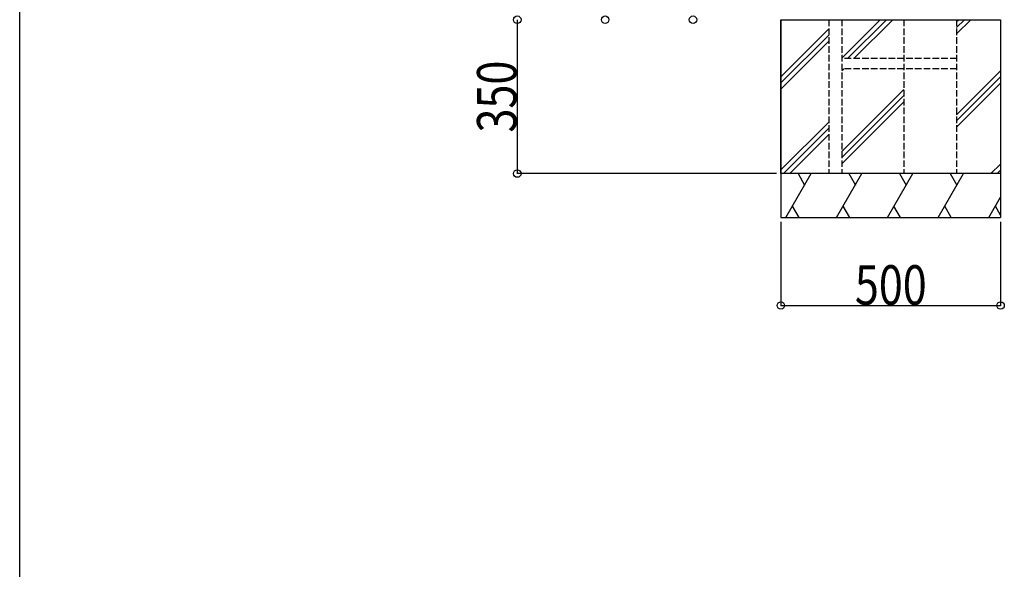
# Model space of a CAD drawing. Extents: x 0 to 27500, y 0 to 20000.
# Drawn here: x 0 to 2241, y 10000 to 11250 of the extents above; entities that cross this region are included whole.
import ezdxf

# ---------------------------------------------------------------- set-up
doc = ezdxf.new("R2010")
doc.units = 0
doc.linetypes.add('YHIDDEN_1', pattern=[4, 3, -1])
for name, color, linetype in [('YKK_F1', 7, 'CONTINUOUS'), ('YKK_N1', 2, 'CONTINUOUS'), ('YKK_Z1', 7, 'CONTINUOUS')]:
    doc.layers.add(name, color=color, linetype=linetype)
doc.styles.add('text-b', font='extslim2.shx', dxfattribs={"width": 0.8, "bigfont": 'extfont2.shx'})

msp = doc.modelspace()

# ---------------------------------------------------------------- linework, layer by layer
at = {"layer": 'YKK_F1', "color": 7}
msp.add_line((0, 0), (0, 20000), dxfattribs=at)
at = {"layer": 'YKK_N1'}
for p, q in [((1132.5, 11250), (1132.5, 10900)), ((1722.5, 10900), (1131.5, 10900)), ((1732.5, 10790), (1732.5, 10599)), ((2232.5, 10790), (2232.5, 10599)), ((1732.5, 10600), (2232.5, 10600))]:
    msp.add_line(p, q, dxfattribs=at)
at = {"layer": 'YKK_N1', "linetype": 'ByBlock', "lineweight": -2}
for centre in [(1132.5, 11250), (1132.5, 11250), (1332.5, 11250), (1532.5, 11250), (1132.5, 10900), (1732.5, 10600), (2232.5, 10600)]:
    msp.add_circle(centre, 8.5, dxfattribs=at)
at = {"layer": 'YKK_Z1'}
for p, q in [((1732.5, 11250), (1732.5, 10800)), ((1732.5, 11250), (2232.5, 11250)), ((1732.5, 10900), (1732.5, 11250)), ((2232.5, 11250), (2232.5, 10900)), ((2232.5, 10900), (1732.5, 10900)), ((2232.5, 10900), (2232.5, 10800))]:
    msp.add_line(p, q, dxfattribs=at)
at = {"layer": 'YKK_Z1', "linetype": 'YHIDDEN_1', "ltscale": 5}
for p, q in [((1841.5, 11250), (1841.5, 10900)), ((1871.5, 11250), (1871.5, 10900)), ((2012.5, 11250), (2012.5, 10900)), ((2132.5, 11250), (2132.5, 10900)), ((2132.5, 11161.5), (1871.5, 11161.5)), ((2132.5, 11138.5), (1871.5, 11138.5))]:
    msp.add_line(p, q, dxfattribs=at)
at = {"layer": 'YKK_Z1', "linetype": 'Continuous'}
for p, q in [((1871.5, 11162.7), (1958.8, 11250)), ((1884.4, 11161.5), (1972.9, 11250)), ((1898.6, 11161.5), (1987.1, 11250)), ((2132.5, 11246.1), (2136.4, 11250)), ((2132.5, 11232), (2150.5, 11250)), ((2132.5, 11217.8), (2164.7, 11250)), ((1732.5, 11120.4), (1841.5, 11229.4)), ((1732.5, 11106.2), (1841.5, 11215.2)), ((1732.5, 11092.1), (1841.5, 11201.1)), ((1871.5, 11134.4), (1875.6, 11138.5)), ((2132.5, 11034), (2232.5, 11134)), ((2132.5, 11019.8), (2232.5, 11119.8)), ((2132.5, 11005.7), (2232.5, 11105.7)), ((1871.5, 10950.6), (2012.5, 11091.6)), ((1871.5, 10936.5), (2012.5, 11077.5)), ((1871.5, 10922.3), (2012.5, 11063.3)), ((1732.5, 10908.2), (1841.5, 11017.2)), ((1738.4, 10900), (1841.5, 11003.1)), ((1752.6, 10900), (1841.5, 10988.9)), ((2210.7, 10900), (2232.5, 10921.8)), ((1743.8, 10800), (1801.6, 10900)), ((1771.6, 10900), (1786.6, 10874)), ((1859.3, 10800), (1917.1, 10900)), ((1887.1, 10900), (1902.1, 10874)), ((1974.8, 10800), (2032.5, 10900)), ((2002.5, 10900), (2017.5, 10874)), ((2090.3, 10800), (2148, 10900)), ((2118, 10900), (2133, 10874)), ((2224.8, 10900), (2232.5, 10907.7)), ((1773.8, 10800), (1758.8, 10826)), ((1889.3, 10800), (1874.3, 10826)), ((2004.8, 10800), (1989.8, 10826)), ((2120.3, 10800), (2105.3, 10826)), ((2205.7, 10800), (2232.5, 10846.4)), ((2232.5, 10805.6), (2220.7, 10826))]:
    msp.add_line(p, q, dxfattribs=at)
at = {"layer": 'YKK_Z1', "linetype": 'Continuous', "ltscale": 0.5}
for p, q in [((2232.5, 10900), (1732.5, 10900)), ((1732.5, 10800), (2232.5, 10800))]:
    msp.add_line(p, q, dxfattribs=at)

# ---------------------------------------------------------------- texts
at = {"layer": 'YKK_N1', "style": 'text-b', "width": 0.8}
msp.add_text('350', height=90, rotation=90, dxfattribs=at).set_placement((1130.9, 10993.4))
msp.add_text('500', height=90, dxfattribs=at).set_placement((1900.9, 10601.6))

doc.saveas('drawing.dxf')
